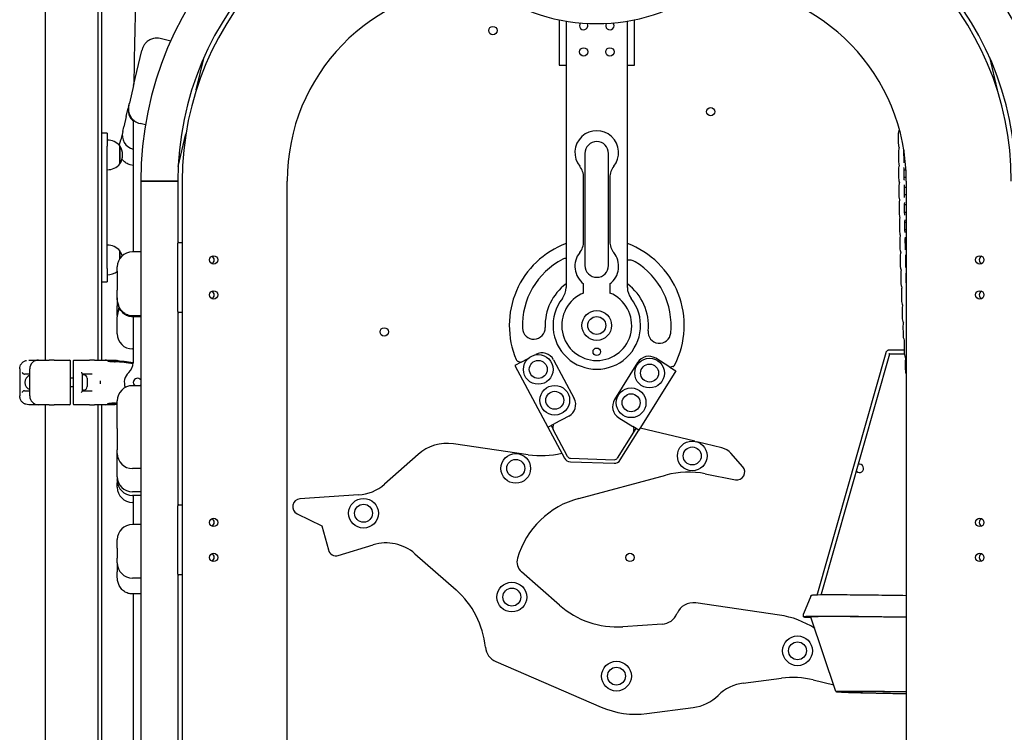
# Model space of a CAD drawing. Units: millimetres. Extents: x 283 to 18083, y 205 to 17801.
# Drawn here: x 6967 to 8092, y 11358 to 12172 of the extents above; entities that cross this region are included whole.
import ezdxf

# ---------------------------------------------------------------- set-up
doc = ezdxf.new("R2010")
doc.units = ezdxf.units.MM
doc.layers.add('Widoczne (ISO)', color=7, linetype='Continuous')

msp = doc.modelspace()

# ---------------------------------------------------------------- linework, layer by layer
at = {"layer": 'Widoczne (ISO)'}
for p, q in [((6996.52, 11782.994), (6996.52, 12231.994)), ((7056.82, 11782.994), (7056.82, 12231.994)), ((7061.17, 11783.475), (7061.17, 12231.513)), ((7583.67, 12171.872), (7583.67, 12120.144)), ((7591.67, 12170.397), (7591.67, 11865.845)), ((7661.67, 11865.845), (7661.67, 12170.397)), ((7669.67, 12120.144), (7669.67, 12171.872)), ((7139.694, 12147.63), (7127.677, 12150.474)), ((7097.223, 12096.705), (7106.697, 12136.727)), ((7168.995, 12091.676), (7177.85, 12129.089)), ((8075.489, 12129.089), (8084.345, 12091.676)), ((7583.67, 12120.144), (7591.67, 12120.144)), ((7661.67, 12120.144), (7669.67, 12120.144)), ((7171.691, 12103.067), (7172.745, 12102.818)), ((7097.223, 12096.705), (7092.444, 12076.514)), ((7091.867, 12074.075), (7092.444, 12076.514)), ((7088.814, 12061.179), (7091.082, 12070.759)), ((7091.608, 12072.981), (7091.867, 12074.075)), ((7088.814, 12061.179), (7086.103, 12049.725)), ((7110.78, 12051.872), (7104.68, 12053.316)), ((7067.17, 12042.494), (7061.17, 12042.494)), ((7067.17, 12042.494), (7067.17, 12027.494)), ((7084.837, 12044.375), (7082.531, 12034.634)), ((7084.837, 12044.375), (7086.103, 12049.725)), ((7081.249, 12029.216), (7082.531, 12034.634)), ((7148.257, 12004.063), (7157.112, 12041.475)), ((7971.291, 12040.796), (7971.303, 12030.797)), ((7067.17, 11887.494), (7067.17, 12027.494)), ((7081.67, 12007.244), (7081.67, 12027.744)), ((7081.67, 12027.744), (7081.67, 12007.244)), ((7154.416, 12030.084), (7155.47, 12029.835)), ((7613.17, 12019.144), (7613.17, 11891.144)), ((7640.17, 11891.144), (7640.17, 12019.144)), ((7971.458, 12020.888), (7971.471, 12010.889)), ((7977.458, 12020.896), (7977.471, 12010.897)), ((7096.692, 12005.475), (7093.533, 12006.222)), ((7971.66, 12000.982), (7971.673, 11990.983)), ((7977.66, 12000.989), (7977.673, 11990.99)), ((7980.281, 11991.559), (7980.275, 11996.99)), ((7096.67, 11987.644), (7096.67, 11906.704)), ((7147.87, 11987.644), (7105.47, 11987.644)), ((7105.47, 11987.644), (7105.47, 11157.494)), ((7105.47, 11987.644), (7147.87, 11987.644)), ((7147.87, 11987.644), (7147.87, 11916.494)), ((7152.87, 11987.644), (7152.87, 11177.494)), ((7272.87, 11177.494), (7272.87, 11987.644)), ((7611.67, 11918.428), (7611.67, 11991.86)), ((7641.67, 11991.86), (7641.67, 11918.428)), ((7980.47, 11987.644), (7980.47, 11177.494)), ((7971.904, 11981.077), (7971.916, 11971.078)), ((7977.904, 11981.085), (7977.916, 11971.085)), ((7972.198, 11961.176), (7972.21, 11951.176)), ((7978.198, 11961.183), (7978.21, 11951.184)), ((7972.552, 11941.278), (7972.564, 11931.278)), ((7978.552, 11941.285), (7978.564, 11931.286)), ((7972.977, 11921.385), (7972.989, 11911.386)), ((7978.977, 11921.392), (7978.989, 11911.393)), ((7081.67, 11899.175), (7081.67, 11907.744)), ((7081.67, 11907.744), (7081.67, 11899.175)), ((7105.47, 11906.704), (7095.92, 11906.704)), ((7147.87, 11838.494), (7147.87, 11916.494)), ((7148.87, 11917.494), (7152.87, 11917.494)), ((7973.486, 11901.499), (7973.499, 11891.5)), ((7979.486, 11901.507), (7979.499, 11891.508)), ((7067.17, 11887.494), (7067.17, 11872.494)), ((7078.67, 11884.494), (7078.67, 11889.454)), ((7078.67, 11884.494), (7078.67, 11862.762)), ((7974.095, 11881.624), (7974.107, 11871.625)), ((7980.095, 11881.631), (7980.107, 11871.632)), ((7061.17, 11872.494), (7067.17, 11872.494)), ((7078.67, 11854.235), (7078.67, 11862.762)), ((7611.67, 11859.625), (7611.67, 11870.144)), ((7641.67, 11870.144), (7641.67, 11859.625)), ((7974.819, 11861.76), (7974.831, 11851.761)), ((7078.67, 11854.235), (7078.67, 11853.328)), ((7078.67, 11853.328), (7078.67, 11844.66)), ((7078.67, 11833.844), (7078.67, 11844.66)), ((7975.679, 11841.917), (7975.691, 11831.917)), ((7078.67, 11833.844), (7078.67, 11832.381)), ((7078.67, 11812.971), (7078.67, 11832.381)), ((7105.47, 11833.395), (7095.92, 11833.395)), ((7105.47, 11832.423), (7095.92, 11832.423)), ((7096.67, 11832.423), (7096.67, 11779.855)), ((7147.87, 11838.494), (7147.87, 11616.494)), ((7152.87, 11837.494), (7148.87, 11837.494)), ((7976.696, 11822.098), (7976.709, 11812.099)), ((7096.67, 11795.721), (7095.92, 11795.721)), ((7961.277, 11794.835), (7977.907, 11794.72)), ((7977.898, 11802.313), (7977.91, 11792.314)), ((6977.373, 11782.994), (6988.67, 11782.994)), ((6988.67, 11782.994), (7000.734, 11782.994)), ((7006.592, 11782.994), (7000.734, 11782.994)), ((7006.592, 11782.994), (7024.17, 11782.994)), ((7029.17, 11782.994), (7046.747, 11782.994)), ((7052.606, 11782.994), (7046.747, 11782.994)), ((7052.606, 11782.994), (7064.67, 11782.994)), ((7061.17, 11782.994), (7061.17, 11783.475)), ((7064.67, 11782.994), (7075.967, 11782.994)), ((7540.251, 11780.572), (7548.461, 11784.96)), ((7555.68, 11788.819), (7557.007, 11789.529)), ((7577.307, 11783.371), (7600.878, 11739.275)), ((7710.16, 11775.012), (7694.025, 11785.045)), ((7879.262, 11517.045), (7957.481, 11791.805)), ((7883.636, 11515.8), (7961.777, 11790.283)), ((7961.398, 11790.286), (7978.058, 11790.17)), ((6967.115, 11772.994), (6967.115, 11741.994)), ((6978.67, 11741.994), (6978.67, 11772.994)), ((7025.17, 11772.994), (7025.17, 11781.994)), ((7025.17, 11741.994), (7025.17, 11772.994)), ((7028.17, 11781.994), (7028.17, 11772.994)), ((7028.17, 11772.994), (7028.17, 11741.994)), ((7540.251, 11780.572), (7533.196, 11776.8)), ((7533.196, 11776.8), (7570.909, 11706.247)), ((7538.576, 11780.801), (7536.999, 11781.327)), ((7673.366, 11780.228), (7646.964, 11737.768)), ((7710.16, 11775.012), (7716.954, 11770.788)), ((7713.455, 11775.553), (7711.923, 11775.151)), ((7979.312, 11782.574), (7979.324, 11772.575)), ((6978.67, 11766.994), (6972.597, 11766.994)), ((7028.17, 11762.494), (7025.17, 11762.494)), ((7038.67, 11767.194), (7038.67, 11747.794)), ((7049.815, 11766.994), (7038.67, 11766.994)), ((7040.12, 11766.244), (7038.67, 11766.244)), ((7044.17, 11762.194), (7044.17, 11752.794)), ((7716.954, 11770.788), (7674.71, 11702.851)), ((7028.17, 11752.494), (7025.17, 11752.494)), ((7105.47, 11753.74), (7095.92, 11753.74)), ((6972.597, 11747.994), (6978.67, 11747.994)), ((7025.17, 11732.994), (7025.17, 11741.994)), ((7028.17, 11741.994), (7028.17, 11732.994)), ((7040.12, 11748.744), (7038.67, 11748.744)), ((7038.67, 11747.994), (7049.815, 11747.994)), ((6988.67, 11731.994), (6977.373, 11731.994)), ((7000.734, 11731.994), (6988.67, 11731.994)), ((6996.52, 11212.994), (6996.52, 11731.994)), ((7000.734, 11731.994), (7006.592, 11731.994)), ((7024.17, 11731.994), (7006.592, 11731.994)), ((7046.747, 11731.994), (7029.17, 11731.994)), ((7046.747, 11731.994), (7052.606, 11731.994)), ((7064.67, 11731.994), (7052.606, 11731.994)), ((7056.82, 11212.994), (7056.82, 11731.994)), ((7061.17, 11731.513), (7061.17, 11731.994)), ((7061.17, 11213.475), (7061.17, 11731.513)), ((7075.967, 11731.994), (7064.67, 11731.994)), ((7078.67, 11704.777), (7078.67, 11736.49)), ((7594.72, 11718.976), (7577.964, 11710.019)), ((7651.781, 11717.109), (7667.916, 11707.076)), ((7078.67, 11704.777), (7078.67, 11680.446)), ((7570.909, 11706.247), (7577.964, 11710.019)), ((7570.909, 11706.247), (7589.765, 11670.971)), ((7574.436, 11708.133), (7576.867, 11703.585)), ((7576.567, 11706.632), (7577.09, 11708.354)), ((7674.71, 11702.851), (7667.916, 11707.076)), ((7671.313, 11704.963), (7668.59, 11700.584)), ((7668.65, 11705.483), (7669.088, 11703.605)), ((7738.77, 11690.207), (7676.284, 11705.383)), ((7593.293, 11672.857), (7576.867, 11703.585)), ((7668.59, 11700.584), (7650.191, 11670.995)), ((7653.587, 11668.883), (7674.71, 11702.851)), ((7548.395, 11674.83), (7462.834, 11687.247)), ((7769.763, 11682.679), (7740.895, 11689.691)), ((7078.67, 11676.324), (7078.67, 11680.446)), ((7078.67, 11649.672), (7078.67, 11676.324)), ((7422.542, 11675.231), (7384.126, 11641.28)), ((7596.69, 11670.744), (7646.663, 11669.109)), ((7793.615, 11661.116), (7780.029, 11676.489)), ((7105.47, 11659.074), (7095.92, 11659.074)), ((7596.559, 11666.746), (7646.532, 11665.111)), ((7078.67, 11649.672), (7078.67, 11646.209)), ((7606.235, 11624.957), (7705.744, 11651.532)), ((7750.758, 11653.055), (7785.142, 11646.324)), ((7078.67, 11645.658), (7078.67, 11646.209)), ((7078.67, 11645.658), (7078.67, 11642.533)), ((7078.67, 11637.601), (7078.67, 11642.533)), ((7105.47, 11632.422), (7095.92, 11632.422)), ((7105.47, 11628.408), (7095.92, 11628.408)), ((7096.67, 11628.408), (7096.67, 11595.117)), ((7354.245, 11628.849), (7287.479, 11624.526)), ((7096.67, 11620.351), (7095.92, 11620.351)), ((7147.87, 11538.494), (7147.87, 11616.494)), ((7148.87, 11617.494), (7152.87, 11617.494)), ((7284.126, 11607.451), (7312.622, 11593.598)), ((7105.47, 11595.117), (7095.92, 11595.117)), ((7312.622, 11593.598), (7319.961, 11566.116)), ((7078.67, 11568.215), (7078.67, 11577.867)), ((7331.274, 11559.828), (7371.239, 11571.974)), ((7078.67, 11568.215), (7078.67, 11556.665)), ((7418.781, 11561.697), (7465.809, 11520.378)), ((7078.67, 11551.166), (7078.67, 11556.665)), ((7078.67, 11551.166), (7078.67, 11540.927)), ((7078.67, 11535.291), (7078.67, 11540.927)), ((7147.87, 11538.494), (7147.87, 11316.494)), ((7152.87, 11537.494), (7148.87, 11537.494)), ((7583.938, 11502.959), (7540.587, 11541.047)), ((7105.47, 11533.916), (7095.92, 11533.916)), ((7105.47, 11515.689), (7095.92, 11515.689)), ((7096.67, 11515.689), (7096.67, 11209.855)), ((7871.371, 11513.312), (7862.995, 11493.181)), ((7835.521, 11491.544), (7739.773, 11505.44)), ((7718.543, 11493.585), (7718.386, 11493.221)), ((7862.793, 11489.525), (7862.84, 11492.438)), ((7701.32, 11481.2), (7656.403, 11478.291)), ((7900.103, 11404.092), (7871.483, 11489.378)), ((7511.305, 11438.51), (7631.612, 11386.493)), ((7794.19, 11413.844), (7837.784, 11419.452)), ((7874.145, 11417.445), (7897.528, 11411.765)), ((7684.058, 11379.098), (7736.747, 11385.877))]:
    msp.add_line(p, q, dxfattribs=at)
for centre, radius in [((7507.977, 12159.626), 4.75), ((7611.67, 12135.144), 4.75), ((7641.67, 12135.144), 4.75), ((7756.82, 12066.85), 4.75), ((7188.87, 11897.494), 4.75), ((8064.47, 11897.494), 4.75), ((7188.87, 11857.494), 4.75), ((8064.47, 11857.494), 4.75), ((7626.67, 11822.544), 17), ((7626.67, 11822.544), 10.25), ((7626.67, 11822.544), 10.25), ((7383.815, 11815.202), 4.75), ((7626.67, 11792.544), 4.25), ((7559.849, 11772.338), 17), ((7687.068, 11768.175), 17), ((7559.849, 11772.338), 10.25), ((7559.849, 11772.338), 10.25), ((7687.068, 11768.175), 10.25), ((7687.068, 11768.175), 10.25), ((7578.705, 11737.061), 17), ((7665.946, 11734.207), 17), ((7578.705, 11737.061), 10.25), ((7578.705, 11737.061), 10.25), ((7665.946, 11734.207), 10.25), ((7665.946, 11734.207), 10.25), ((7735.829, 11673.463), 17), ((7735.829, 11673.463), 10.25), ((7735.829, 11673.463), 10.25), ((7534.084, 11659.244), 17), ((7534.084, 11659.244), 10.25), ((7534.084, 11659.244), 10.25), ((7360.117, 11607.974), 17), ((7360.117, 11607.974), 10.25), ((7360.117, 11607.974), 10.25), ((7188.87, 11597.494), 4.75), ((8064.47, 11597.494), 4.75), ((7188.87, 11557.494), 4.75), ((7664.665, 11557.494), 4.75), ((8064.47, 11557.494), 4.75), ((7529.631, 11512.164), 17), ((7529.631, 11512.164), 10.25), ((7529.631, 11512.164), 10.25), ((7856.15, 11450.77), 17), ((7856.15, 11450.77), 10.25), ((7856.15, 11450.77), 10.25), ((7649.198, 11421.815), 17), ((7649.198, 11421.815), 10.25), ((7649.198, 11421.815), 10.25)]:
    msp.add_circle(centre, radius, dxfattribs=at)
for centre, radius, start, end in [((7496.52, 11987.644), 391.05, 90, 180), ((7756.82, 11987.644), 391.05, 0, 90), ((7496.52, 11987.644), 348.65, 90, 180), ((7756.82, 11987.644), 348.65, 0, 90), ((7496.52, 11987.644), 343.65, 90, 180), ((7756.82, 11987.644), 343.65, 0, 90), ((14381.072, 11987.644), 7284.402, 178.0811403, 179.1328095), ((7496.52, 11987.644), 223.65, 91.771149, 180), ((7756.82, 11987.644), 223.65, 0, 88.228851), ((7626.67, 12382.529), 215, 234.506257, 305.493743), ((7611.67, 12165.144), 4.75, 137.903862, 34.201595), ((7641.67, 12165.144), 4.75, 145.798405, 42.096138), ((7123.704, 12133.688), 17.25, 76.683126, 101.649321), ((7107.868, 12066.786), 17.25, 162.888619, 166.683126), ((7108.394, 12069.007), 17.25, 166.683126, 228.621438), ((7108.653, 12070.102), 17.25, 166.683126, 256.683126), ((14381.072, 11987.644), 7284.402, 179.4514806, 180), ((7101.623, 12040.402), 17.25, 166.683126, 253.625331), ((7626.67, 12020.144), 25, 321.057559, 218.942441), ((7067.17, 12015.545), 18.949, 40.07442, 90), ((7626.67, 12019.144), 13.5, 0, 180), ((7065.659, 12017.494), 19.01, 327.372295, 32.627705), ((7067.17, 12019.443), 18.949, 270, 319.92558), ((7591.67, 11991.86), 20, 0, 38.942441), ((7661.67, 11991.86), 20, 141.057559, 180), ((7591.67, 11918.428), 20, 321.057559, 0), ((7661.67, 11918.428), 20, 180, 218.942441), ((7067.17, 11895.545), 18.949, 40.07442, 90), ((7095.92, 11889.454), 17.25, 90, 180), ((7065.659, 11897.494), 19.01, 13.823971, 32.627705), ((7148.87, 11916.494), 1, 90, 180), ((7626.67, 11822.544), 100, 110.487315, 202.94326), ((7626.67, 11822.544), 100, 333.308706, 69.512685), ((7184.67, 11897.494), 4.75, 296.238283, 63.761717), ((7626.67, 11822.544), 85, 117.211278, 182.108062), ((7593.746, 11886.575), 13, 99.190575, 117.211278), ((7626.67, 11890.144), 25, 141.057559, 233.130102), ((7626.67, 11890.144), 25, 306.869898, 38.942441), ((7663.709, 11884.286), 13, 59.040688, 99.023459), ((7626.67, 11822.544), 85, 354.143905, 59.040688), ((8068.67, 11897.494), 4.75, 116.238283, 243.761717), ((7067.17, 11899.443), 18.949, 270, 307.364954), ((7626.67, 11891.144), 13.5, 180, 0), ((7184.67, 11857.494), 4.75, 296.238283, 63.761717), ((7626.67, 11822.544), 59, 126.385868, 182.108062), ((7571.67, 11865.845), 20, 321.786789, 0), ((7626.67, 11822.544), 59, 354.143905, 53.614132), ((7681.67, 11865.845), 20, 180, 218.213211), ((8068.67, 11857.494), 4.75, 116.238283, 243.761717), ((7626.67, 11822.544), 50, 141.786789, 38.213211), ((7626.67, 11822.544), 40, 112.024313, 67.975687), ((7148.87, 11838.494), 1, 180, 270), ((7554.719, 11819.895), 13, 182.108062, 2.108062), ((7698.294, 11815.198), 13, 174.143905, 354.143905), ((7095.92, 11812.971), 17.25, 180, 270), ((6988.67, 11772.994), 10, 90, 180), ((7024.17, 11781.994), 1, 0, 90), ((7029.17, 11781.994), 1, 90, 180), ((7064.67, 11772.994), 10, 70.299886, 90), ((7538.264, 11785.121), 4, 202.94326, 251.557777), ((7564.079, 11776.3), 15, 28.125983, 118.125983), ((7686.104, 11772.307), 15, 58.125983, 148.125983), ((7061.67, 11544.534), 236.96, 81.51353, 86.505828), ((7061.67, 11544.534), 237.96, 81.542044, 86.505828), ((7081.67, 11779.855), 15, 311.810315, 0), ((7536.995, 11776.057), 5, 57.417429, 71.557777), ((7713.115, 11770.295), 5, 104.240012, 118.840542), ((7710.655, 11779.988), 5, 284.240012, 284.69419), ((7712.44, 11779.422), 4, 284.69419, 333.308706), ((6981.67, 11757.494), 8.75, 110.051043, 249.948957), ((7040.12, 11762.194), 4.05, 0, 90), ((7101.67, 11757.494), 15, 131.810315, 202.63022), ((7101.67, 11757.494), 4.75, 36.869898, 232.221318), ((7040.12, 11752.794), 4.05, 270, 0), ((7095.92, 11736.49), 17.25, 90, 180), ((7101.67, 11757.494), 4.75, 307.778682, 323.130102), ((6988.67, 11741.994), 10, 180, 270), ((7587.649, 11732.204), 15, 298.125983, 28.125983), ((7659.702, 11729.847), 15, 148.125983, 238.125983), ((7024.17, 11732.994), 1, 270, 0), ((7029.17, 11732.994), 1, 180, 270), ((7064.67, 11741.994), 10, 270, 289.700114), ((7061.67, 11970.454), 236.96, 273.494172, 274.114054), ((7061.67, 11970.454), 237.96, 273.494172, 274.096736), ((7580.395, 11705.471), 4, 163.125983, 208.125983), ((7581.874, 11706.903), 5, 162.390148, 163.125983), ((7572.343, 11709.928), 5, 342.390148, 357.196661), ((7673.52, 11706.619), 5, 179.070886, 193.125983), ((7665.193, 11702.696), 4, 328.125983, 13.125983), ((7455.653, 11637.766), 50, 81.74234, 131.469815), ((7765.042, 11663.244), 20, 41.469815, 76.348377), ((7095.92, 11676.324), 17.25, 180, 270), ((7562.757, 11773.793), 100, 261.74234, 283.853821), ((7596.821, 11674.742), 8, 208.125983, 268.125983), ((7596.821, 11674.742), 4, 208.125983, 268.125983), ((7646.794, 11673.107), 4, 268.125983, 328.125983), ((7646.794, 11673.107), 8, 268.125983, 328.125983), ((7786.871, 11655.156), 9, 258.923227, 41.469815), ((7926.945, 11659.244), 4.75, 224.068301, 104.150154), ((7095.92, 11649.672), 17.25, 180, 270), ((7731.546, 11554.918), 100, 78.923227, 104.952613), ((7095.92, 11645.658), 17.25, 180, 270), ((7095.92, 11637.601), 17.25, 180, 270), ((7351.015, 11678.745), 50, 273.704676, 311.469815), ((7148.87, 11616.494), 1, 90, 180), ((7288.061, 11615.545), 9, 93.704676, 244.07461), ((7632.037, 11528.343), 100, 104.952613, 163.618953), ((7095.92, 11577.867), 17.25, 90, 180), ((7184.67, 11597.494), 4.75, 296.238283, 63.761717), ((8068.67, 11597.494), 4.75, 116.238283, 243.761717), ((7385.779, 11524.135), 50, 48.697333, 106.906045), ((7184.67, 11557.494), 4.75, 296.238283, 63.761717), ((7328.657, 11568.439), 9, 194.952613, 286.906045), ((8068.67, 11557.494), 4.75, 116.238283, 243.761717), ((7095.92, 11551.166), 17.25, 180, 270), ((7550.488, 11552.315), 15, 163.618953, 228.697333), ((7148.87, 11538.494), 1, 180, 270), ((7399.805, 11445.254), 100, 5.553827, 48.697333), ((7649.941, 11578.082), 100, 228.697333, 273.704676), ((7736.901, 11485.648), 20, 81.74234, 156.617895), ((7700.028, 11501.158), 20, 273.704676, 336.617895), ((7821.158, 11392.581), 100, 56.825041, 81.74234), ((7519.242, 11456.868), 20, 185.553827, 246.617895), ((7800.57, 11364.253), 50, 97.330604, 134.589793), ((7850.543, 11320.27), 100, 76.348377, 97.330604), ((7730.367, 11435.468), 50, 277.330604, 314.589793), ((7671.299, 11478.281), 100, 246.617895, 277.330604)]:
    msp.add_arc(centre, radius, start, end, dxfattribs=at)
for centre, major_axis, ratio, start_param, end_param in [((7960.064, 11792.57), (-1.643, 2.192), 0.38879402, 2.35848984, 2.85409782), ((6972.635, 11769.03), (2.279, 0.164), 0.8905165, 4.1853182, 4.63193043), ((6972.635, 11745.957), (2.279, -0.164), 0.8905165, 1.65125487, 2.09786711), ((7971.469, 11487.762), (-108.676, 1.763), 0.01322432, 4.62968584, 6.69046745), ((7971.469, 11487.762), (-99.987, 1.622), 0.01322432, 4.6224611, 6.28786306), ((7970.093, 11402.961), (-69.991, 1.135), 0.01322432, 4.56379813, 8.00300156), ((7970.093, 11402.961), (-61.627, 1), 0.01322432, 4.54341963, 8.02338007)]:
    msp.add_ellipse(centre, major_axis=major_axis, ratio=ratio, start_param=start_param, end_param=end_param, dxfattribs=at)
for points, knots in [([(7120.221, 12150.582), (7118.589, 12150.246), (7117.078, 12149.683), (7114.349, 12148.227), (7113.15, 12147.342), (7111.095, 12145.416), (7110.23, 12144.368), (7108.798, 12142.227), (7108.228, 12141.134), (7107.306, 12138.932), (7106.957, 12137.826), (7106.697, 12136.727)], [0.32570519, 0.32570519, 0.32570519, 0.32570519, 0.54970884, 0.54970884, 0.77371249, 0.77371249, 0.99771614, 0.99771614, 1.22171979, 1.22171979, 1.44572344, 1.44572344, 1.44572344, 1.44572344]), ([(7972.047, 12045.601), (7971.866, 12045.063), (7971.718, 12044.509), (7971.393, 12042.919), (7971.289, 12041.857), (7971.291, 12040.796)], [4.176372161, 4.176372161, 4.176372161, 4.176372161, 4.367300228, 4.367300228, 4.71238898, 4.71238898, 4.71238898, 4.71238898]), ([(7971.303, 12030.797), (7971.304, 12029.678), (7971.422, 12028.561), (7971.798, 12026.858), (7971.978, 12026.243), (7972.202, 12025.652)], [4.71238898, 4.71238898, 4.71238898, 4.71238898, 5.076370863, 5.076370863, 5.290727558, 5.290727558, 5.290727558, 5.290727558]), ([(7972.202, 12025.653), (7972.026, 12025.128), (7971.883, 12024.587), (7971.56, 12023.011), (7971.457, 12021.949), (7971.458, 12020.888)], [4.181057589, 4.181057589, 4.181057589, 4.181057589, 4.367300228, 4.367300228, 4.71238898, 4.71238898, 4.71238898, 4.71238898]), ([(7977.669, 12022.93), (7977.652, 12022.852), (7977.636, 12022.773), (7977.534, 12022.231), (7977.48, 12021.738), (7977.46, 12021.125), (7977.458, 12021.01), (7977.458, 12020.896)], [4.348719643, 4.348719643, 4.348719643, 4.348719643, 4.393803188, 4.393803188, 4.652893518, 4.652893518, 4.71238898, 4.71238898, 4.71238898, 4.71238898]), ([(7093.533, 12006.222), (7091.928, 12006.602), (7090.362, 12007.247), (7087.557, 12008.916), (7086.297, 12009.975), (7084.816, 12011.597), (7084.406, 12012.105), (7084.033, 12012.622)], [0, 0, 0, 0, 0.187358349, 0.187358349, 0.385250951, 0.385250951, 0.471977948, 0.471977948, 0.471977948, 0.471977948]), ([(7971.471, 12010.889), (7971.472, 12009.77), (7971.59, 12008.653), (7971.969, 12006.933), (7972.156, 12006.302), (7972.388, 12005.696)], [4.71238898, 4.71238898, 4.71238898, 4.71238898, 5.076370863, 5.076370863, 5.29651333, 5.29651333, 5.29651333, 5.29651333]), ([(7979.188, 12011.559), (7978.911, 12011.569), (7978.633, 12011.557), (7978.056, 12011.489), (7977.759, 12011.429), (7977.47, 12011.346)], [3.111630509, 3.111630509, 3.111630509, 3.111630509, 3.198830883, 3.198830883, 3.294938567, 3.294938567, 3.294938567, 3.294938567]), ([(7977.471, 12010.897), (7977.471, 12010.386), (7977.511, 12009.878), (7977.633, 12009.107), (7977.691, 12008.826), (7977.761, 12008.563)], [4.71238898, 4.71238898, 4.71238898, 4.71238898, 4.977283332, 4.977283332, 5.138503915, 5.138503915, 5.138503915, 5.138503915]), ([(7972.387, 12005.698), (7972.219, 12005.188), (7972.081, 12004.663), (7971.762, 12003.104), (7971.659, 12002.043), (7971.66, 12000.982)], [4.186830979, 4.186830979, 4.186830979, 4.186830979, 4.367300228, 4.367300228, 4.71238898, 4.71238898, 4.71238898, 4.71238898]), ([(7977.88, 12003.069), (7977.86, 12002.976), (7977.841, 12002.881), (7977.736, 12002.324), (7977.682, 12001.831), (7977.662, 12001.219), (7977.66, 12001.104), (7977.66, 12000.989)], [4.340095527, 4.340095527, 4.340095527, 4.340095527, 4.393803188, 4.393803188, 4.652893518, 4.652893518, 4.71238898, 4.71238898, 4.71238898, 4.71238898]), ([(7977.661, 12000.577), (7978.223, 12000.465), (7978.81, 12000.44), (7979.622, 12000.536), (7979.86, 12000.58), (7980.092, 12000.639)], [6.158648465, 6.158648465, 6.158648465, 6.158648465, 6.340423536, 6.340423536, 6.416898423, 6.416898423, 6.416898423, 6.416898423]), ([(7971.673, 11990.983), (7971.674, 11989.864), (7971.792, 11988.746), (7972.176, 11987.006), (7972.37, 11986.355), (7972.612, 11985.731)], [4.71238898, 4.71238898, 4.71238898, 4.71238898, 5.076370863, 5.076370863, 5.303566742, 5.303566742, 5.303566742, 5.303566742]), ([(7972.612, 11985.734), (7972.452, 11985.243), (7972.32, 11984.738), (7972.006, 11983.199), (7971.903, 11982.138), (7971.904, 11981.077)], [4.193849688, 4.193849688, 4.193849688, 4.193849688, 4.367300228, 4.367300228, 4.71238898, 4.71238898, 4.71238898, 4.71238898]), ([(7980.436, 11991.527), (7979.84, 11991.659), (7979.213, 11991.692), (7978.285, 11991.583), (7977.974, 11991.518), (7977.672, 11991.429)], [3.004806752, 3.004806752, 3.004806752, 3.004806752, 3.198830883, 3.198830883, 3.299574627, 3.299574627, 3.299574627, 3.299574627]), ([(7977.673, 11990.99), (7977.673, 11990.48), (7977.713, 11989.971), (7977.836, 11989.188), (7977.898, 11988.896), (7977.971, 11988.624)], [4.71238898, 4.71238898, 4.71238898, 4.71238898, 4.977283332, 4.977283332, 5.145236822, 5.145236822, 5.145236822, 5.145236822]), ([(7978.117, 11983.13), (7978.099, 11983.048), (7978.082, 11982.965), (7977.98, 11982.42), (7977.926, 11981.926), (7977.906, 11981.314), (7977.904, 11981.199), (7977.904, 11981.085)], [4.346632054, 4.346632054, 4.346632054, 4.346632054, 4.393803188, 4.393803188, 4.652893518, 4.652893518, 4.71238898, 4.71238898, 4.71238898, 4.71238898]), ([(7977.904, 11980.662), (7978.454, 11980.557), (7979.026, 11980.535), (7979.885, 11980.637), (7980.182, 11980.697), (7980.47, 11980.78)], [6.163141979, 6.163141979, 6.163141979, 6.163141979, 6.340423536, 6.340423536, 6.436299459, 6.436299459, 6.436299459, 6.436299459]), ([(7971.916, 11971.078), (7971.918, 11969.959), (7972.035, 11968.842), (7972.425, 11967.076), (7972.628, 11966.402), (7972.884, 11965.757)], [4.71238898, 4.71238898, 4.71238898, 4.71238898, 5.076370863, 5.076370863, 5.312067724, 5.312067724, 5.312067724, 5.312067724]), ([(7972.882, 11965.76), (7972.733, 11965.292), (7972.609, 11964.811), (7972.3, 11963.298), (7972.197, 11962.236), (7972.198, 11961.176)], [4.202309154, 4.202309154, 4.202309154, 4.202309154, 4.367300228, 4.367300228, 4.71238898, 4.71238898, 4.71238898, 4.71238898]), ([(7980.47, 11971.676), (7979.953, 11971.765), (7979.418, 11971.78), (7978.562, 11971.679), (7978.233, 11971.609), (7977.916, 11971.512)], [3.032843444, 3.032843444, 3.032843444, 3.032843444, 3.198830883, 3.198830883, 3.305177844, 3.305177844, 3.305177844, 3.305177844]), ([(7977.916, 11971.085), (7977.917, 11970.575), (7977.957, 11970.066), (7978.082, 11969.269), (7978.148, 11968.964), (7978.226, 11968.679)], [4.71238898, 4.71238898, 4.71238898, 4.71238898, 4.977283332, 4.977283332, 5.153356259, 5.153356259, 5.153356259, 5.153356259]), ([(7978.402, 11963.187), (7978.387, 11963.119), (7978.373, 11963.049), (7978.274, 11962.518), (7978.22, 11962.025), (7978.2, 11961.412), (7978.198, 11961.298), (7978.198, 11961.183)], [4.354492173, 4.354492173, 4.354492173, 4.354492173, 4.393803188, 4.393803188, 4.652893518, 4.652893518, 4.71238898, 4.71238898, 4.71238898, 4.71238898]), ([(7978.198, 11960.748), (7978.732, 11960.651), (7979.286, 11960.633), (7980.044, 11960.722), (7980.259, 11960.76), (7980.47, 11960.811)], [6.168541984, 6.168541984, 6.168541984, 6.168541984, 6.340423536, 6.340423536, 6.409476031, 6.409476031, 6.409476031, 6.409476031]), ([(7980.47, 11951.828), (7980.065, 11951.871), (7979.654, 11951.868), (7978.895, 11951.779), (7978.545, 11951.702), (7978.21, 11951.596)], [3.07048291, 3.07048291, 3.07048291, 3.07048291, 3.198830883, 3.198830883, 3.311901513, 3.311901513, 3.311901513, 3.311901513]), ([(7972.21, 11951.176), (7972.212, 11950.057), (7972.329, 11948.94), (7972.726, 11947.145), (7972.94, 11946.442), (7973.211, 11945.772)], [4.71238898, 4.71238898, 4.71238898, 4.71238898, 5.076370863, 5.076370863, 5.322250555, 5.322250555, 5.322250555, 5.322250555]), ([(7973.209, 11945.776), (7973.072, 11945.335), (7972.957, 11944.883), (7972.654, 11943.4), (7972.551, 11942.338), (7972.552, 11941.278)], [4.212403644, 4.212403644, 4.212403644, 4.212403644, 4.367300228, 4.367300228, 4.71238898, 4.71238898, 4.71238898, 4.71238898]), ([(7978.21, 11951.184), (7978.211, 11950.674), (7978.251, 11950.165), (7978.379, 11949.35), (7978.449, 11949.028), (7978.533, 11948.731)], [4.71238898, 4.71238898, 4.71238898, 4.71238898, 4.977283332, 4.977283332, 5.163114008, 5.163114008, 5.163114008, 5.163114008]), ([(7978.745, 11943.24), (7978.735, 11943.188), (7978.724, 11943.135), (7978.628, 11942.62), (7978.574, 11942.127), (7978.553, 11941.514), (7978.552, 11941.4), (7978.552, 11941.285)], [4.363819264, 4.363819264, 4.363819264, 4.363819264, 4.393803188, 4.393803188, 4.652893518, 4.652893518, 4.71238898, 4.71238898, 4.71238898, 4.71238898]), ([(7978.552, 11940.836), (7979.068, 11940.748), (7979.601, 11940.733), (7980.238, 11940.808), (7980.354, 11940.826), (7980.47, 11940.847)], [6.1749776, 6.1749776, 6.1749776, 6.1749776, 6.340423536, 6.340423536, 6.377647672, 6.377647672, 6.377647672, 6.377647672]), ([(7972.564, 11931.278), (7972.565, 11930.16), (7972.683, 11929.042), (7973.088, 11927.211), (7973.315, 11926.475), (7973.605, 11925.775)], [4.71238898, 4.71238898, 4.71238898, 4.71238898, 5.076370863, 5.076370863, 5.33436517, 5.33436517, 5.33436517, 5.33436517]), ([(7980.47, 11931.963), (7980.204, 11931.971), (7979.938, 11931.959), (7979.295, 11931.883), (7978.921, 11931.798), (7978.564, 11931.68)], [3.115243258, 3.115243258, 3.115243258, 3.115243258, 3.198830883, 3.198830883, 3.319925655, 3.319925655, 3.319925655, 3.319925655]), ([(7978.564, 11931.286), (7978.565, 11930.776), (7978.605, 11930.267), (7978.736, 11929.431), (7978.812, 11929.09), (7978.902, 11928.777)], [4.71238898, 4.71238898, 4.71238898, 4.71238898, 4.977283332, 4.977283332, 5.174755533, 5.174755533, 5.174755533, 5.174755533]), ([(7973.603, 11925.781), (7973.48, 11925.372), (7973.375, 11924.955), (7973.079, 11923.507), (7972.976, 11922.446), (7972.977, 11921.385)], [4.224377727, 4.224377727, 4.224377727, 4.224377727, 4.367300228, 4.367300228, 4.71238898, 4.71238898, 4.71238898, 4.71238898]), ([(7979.159, 11923.29), (7979.152, 11923.256), (7979.146, 11923.223), (7979.053, 11922.727), (7978.999, 11922.234), (7978.979, 11921.622), (7978.977, 11921.507), (7978.977, 11921.392)], [4.37482156, 4.37482156, 4.37482156, 4.37482156, 4.393803188, 4.393803188, 4.652893518, 4.652893518, 4.71238898, 4.71238898, 4.71238898, 4.71238898]), ([(7972.989, 11911.386), (7972.991, 11910.267), (7973.109, 11909.149), (7973.522, 11907.276), (7973.765, 11906.5), (7974.08, 11905.766)], [4.71238898, 4.71238898, 4.71238898, 4.71238898, 5.076370863, 5.076370863, 5.34870725, 5.34870725, 5.34870725, 5.34870725]), ([(7980.47, 11912.068), (7980.375, 11912.062), (7980.279, 11912.054), (7979.774, 11911.994), (7979.371, 11911.899), (7978.989, 11911.766)], [3.168725423, 3.168725423, 3.168725423, 3.168725423, 3.198830883, 3.198830883, 3.329463735, 3.329463735, 3.329463735, 3.329463735]), ([(7978.989, 11911.393), (7978.99, 11910.883), (7979.03, 11910.374), (7979.165, 11909.513), (7979.248, 11909.15), (7979.347, 11908.819)], [4.71238898, 4.71238898, 4.71238898, 4.71238898, 4.977283332, 4.977283332, 5.188582991, 5.188582991, 5.188582991, 5.188582991]), ([(7974.076, 11905.774), (7973.969, 11905.404), (7973.876, 11905.027), (7973.589, 11903.622), (7973.485, 11902.56), (7973.486, 11901.499)], [4.238503879, 4.238503879, 4.238503879, 4.238503879, 4.367300228, 4.367300228, 4.71238898, 4.71238898, 4.71238898, 4.71238898]), ([(7979.655, 11903.336), (7979.653, 11903.325), (7979.651, 11903.314), (7979.562, 11902.842), (7979.508, 11902.349), (7979.488, 11901.736), (7979.486, 11901.621), (7979.486, 11901.507)], [4.387714515, 4.387714515, 4.387714515, 4.387714515, 4.393803188, 4.393803188, 4.652893518, 4.652893518, 4.71238898, 4.71238898, 4.71238898, 4.71238898]), ([(7973.499, 11891.5), (7973.5, 11890.381), (7973.618, 11889.264), (7974.042, 11887.341), (7974.305, 11886.518), (7974.649, 11885.744)], [4.71238898, 4.71238898, 4.71238898, 4.71238898, 5.076370863, 5.076370863, 5.365619179, 5.365619179, 5.365619179, 5.365619179]), ([(7974.644, 11885.755), (7974.553, 11885.431), (7974.474, 11885.102), (7974.197, 11883.746), (7974.093, 11882.685), (7974.095, 11881.624)], [4.255092675, 4.255092675, 4.255092675, 4.255092675, 4.367300228, 4.367300228, 4.71238898, 4.71238898, 4.71238898, 4.71238898]), ([(7979.499, 11891.508), (7979.499, 11890.997), (7979.539, 11890.489), (7979.679, 11889.598), (7979.77, 11889.208), (7979.879, 11888.857)], [4.71238898, 4.71238898, 4.71238898, 4.71238898, 4.977283332, 4.977283332, 5.204950742, 5.204950742, 5.204950742, 5.204950742]), ([(7980.248, 11883.38), (7980.167, 11882.932), (7980.116, 11882.456), (7980.096, 11881.86), (7980.095, 11881.746), (7980.095, 11881.631)], [4.402733619, 4.402733619, 4.402733619, 4.402733619, 4.652893518, 4.652893518, 4.71238898, 4.71238898, 4.71238898, 4.71238898]), ([(7974.107, 11871.625), (7974.108, 11870.506), (7974.226, 11869.388), (7974.664, 11867.407), (7974.95, 11866.529), (7975.329, 11865.709)], [4.71238898, 4.71238898, 4.71238898, 4.71238898, 5.076370863, 5.076370863, 5.385575276, 5.385575276, 5.385575276, 5.385575276]), ([(7975.322, 11865.724), (7975.251, 11865.454), (7975.187, 11865.182), (7974.921, 11863.882), (7974.818, 11862.821), (7974.819, 11861.76)], [4.274398319, 4.274398319, 4.274398319, 4.274398319, 4.367300228, 4.367300228, 4.71238898, 4.71238898, 4.71238898, 4.71238898]), ([(7980.107, 11871.632), (7980.108, 11871.122), (7980.148, 11870.613), (7980.284, 11869.745), (7980.369, 11869.375), (7980.47, 11869.04)], [4.71238898, 4.71238898, 4.71238898, 4.71238898, 4.977283332, 4.977283332, 5.192457979, 5.192457979, 5.192457979, 5.192457979]), ([(7095.92, 11833.395), (7094.338, 11833.395), (7092.74, 11833.663), (7089.759, 11834.629), (7088.395, 11835.344), (7085.775, 11837.148), (7084.634, 11838.261), (7082.415, 11840.93), (7081.511, 11842.49), (7080.094, 11845.612), (7079.6, 11847.185), (7078.924, 11850.266), (7078.741, 11851.791), (7078.675, 11853.608), (7078.67, 11853.922), (7078.67, 11854.235)], [0, 0, 0, 0, 0.15469936, 0.15469936, 0.32159689, 0.32159689, 0.52788436, 0.52788436, 0.80677137, 0.80677137, 1.09591633, 1.09591633, 1.38506129, 1.38506129, 1.44572481, 1.44572481, 1.44572481, 1.44572481]), ([(7095.92, 11832.423), (7094.338, 11832.423), (7092.74, 11832.691), (7089.758, 11833.657), (7088.394, 11834.372), (7085.773, 11836.178), (7084.633, 11837.292), (7082.414, 11839.965), (7081.51, 11841.528), (7080.093, 11844.66), (7079.599, 11846.239), (7078.925, 11849.331), (7078.742, 11850.862), (7078.676, 11852.689), (7078.67, 11853.009), (7078.67, 11853.328)], [0, 0, 0, 0, 0.15469936, 0.15469936, 0.32149222, 0.32149222, 0.52740451, 0.52740451, 0.80575097, 0.80575097, 1.09489566, 1.09489566, 1.38404035, 1.38404035, 1.44572344, 1.44572344, 1.44572344, 1.44572344]), ([(7974.831, 11851.761), (7974.833, 11850.642), (7974.951, 11849.525), (7975.403, 11847.475), (7975.717, 11846.534), (7976.14, 11845.662)], [4.71238898, 4.71238898, 4.71238898, 4.71238898, 5.076370863, 5.076370863, 5.40877606, 5.40877606, 5.40877606, 5.40877606]), ([(7078.67, 11844.66), (7078.67, 11845.032), (7078.705, 11845.358), (7078.87, 11846.043), (7079.036, 11846.337), (7079.331, 11846.595), (7079.428, 11846.651), (7079.529, 11846.684)], [-2.50400742, -2.50400742, -2.50400742, -2.50400742, -2.314342696, -2.314342696, -2.033805578, -2.033805578, -1.908463874, -1.908463874, -1.908463874, -1.908463874]), ([(7080.589, 11843.583), (7080.527, 11843.298), (7080.458, 11843.023), (7080.096, 11841.643), (7079.669, 11840.321), (7079.099, 11837.937), (7078.912, 11836.968), (7078.714, 11835.266), (7078.67, 11834.552), (7078.67, 11833.844)], [-1.08942538, -1.08942538, -1.08942538, -1.08942538, -0.98408999, -0.98408999, -0.51489822, -0.51489822, -0.21555195, -0.21555195, 0, 0, 0, 0]), ([(7081.324, 11842.01), (7081.054, 11841.549), (7080.81, 11841.087), (7079.9, 11839.201), (7079.419, 11837.778), (7078.817, 11835.032), (7078.67, 11833.71), (7078.67, 11832.381)], [0.79926203, 0.79926203, 0.79926203, 0.79926203, 0.893438214, 0.893438214, 1.182582903, 1.182582903, 1.445723442, 1.445723442, 1.445723442, 1.445723442]), ([(7976.131, 11845.682), (7976.08, 11845.477), (7976.033, 11845.271), (7975.781, 11844.039), (7975.677, 11842.978), (7975.679, 11841.917)], [4.297145461, 4.297145461, 4.297145461, 4.297145461, 4.367300228, 4.367300228, 4.71238898, 4.71238898, 4.71238898, 4.71238898]), ([(7975.691, 11831.917), (7975.692, 11830.799), (7975.81, 11829.681), (7976.281, 11827.551), (7976.629, 11826.537), (7977.107, 11825.606)], [4.71238898, 4.71238898, 4.71238898, 4.71238898, 5.076370863, 5.076370863, 5.436026283, 5.436026283, 5.436026283, 5.436026283]), ([(7977.093, 11825.633), (7977.063, 11825.504), (7977.034, 11825.374), (7976.799, 11824.22), (7976.695, 11823.159), (7976.696, 11822.098)], [4.323413439, 4.323413439, 4.323413439, 4.323413439, 4.367300228, 4.367300228, 4.71238898, 4.71238898, 4.71238898, 4.71238898]), ([(7976.709, 11812.099), (7976.71, 11810.98), (7976.828, 11809.863), (7977.304, 11807.707), (7977.663, 11806.669), (7978.19, 11805.66), (7978.222, 11805.601), (7978.254, 11805.542)], [4.71238898, 4.71238898, 4.71238898, 4.71238898, 5.076370863, 5.076370863, 5.444690689, 5.444690689, 5.467811261, 5.467811261, 5.467811261, 5.467811261]), ([(7978.234, 11805.579), (7978.225, 11805.539), (7978.217, 11805.499), (7978, 11804.436), (7977.896, 11803.374), (7977.898, 11802.313)], [4.353831308, 4.353831308, 4.353831308, 4.353831308, 4.367300228, 4.367300228, 4.71238898, 4.71238898, 4.71238898, 4.71238898]), ([(7957.481, 11791.805), (7957.571, 11792.119), (7957.694, 11792.425), (7958.009, 11793.01), (7958.202, 11793.287), (7958.657, 11793.796), (7958.92, 11794.026), (7959.511, 11794.413), (7959.839, 11794.57), (7960.537, 11794.783), (7960.907, 11794.838), (7961.277, 11794.835)], [1.88693884, 1.88693884, 1.88693884, 1.88693884, 2.1378696, 2.1378696, 2.38880036, 2.38880036, 2.63973113, 2.63973113, 2.89066189, 2.89066189, 3.14159265, 3.14159265, 3.14159265, 3.14159265]), ([(7075.967, 11782.994), (7077.104, 11782.994), (7078.255, 11782.806), (7079.911, 11782.25), (7080.478, 11782.002), (7081.017, 11781.706)], [0, 0, 0, 0, 0.340970732, 0.340970732, 0.524251637, 0.524251637, 0.524251637, 0.524251637]), ([(7078.19, 11782.757), (7078.577, 11782.674), (7078.959, 11782.57), (7079.91, 11782.25), (7080.476, 11782.002), (7081.014, 11781.706)], [0.222865581, 0.222865581, 0.222865581, 0.222865581, 0.340921151, 0.340921151, 0.524025415, 0.524025415, 0.524025415, 0.524025415]), ([(7977.91, 11792.314), (7977.911, 11791.195), (7978.029, 11790.078), (7978.505, 11787.922), (7978.864, 11786.885), (7979.441, 11785.78), (7979.526, 11785.627), (7979.614, 11785.477)], [4.71238898, 4.71238898, 4.71238898, 4.71238898, 5.076370863, 5.076370863, 5.444690689, 5.444690689, 5.504784258, 5.504784258, 5.504784258, 5.504784258]), ([(6967.115, 11772.994), (6967.115, 11774.005), (6967.282, 11775.027), (6967.91, 11776.977), (6968.387, 11777.926), (6969.615, 11779.637), (6970.394, 11780.41), (6972.118, 11781.653), (6973.082, 11782.142), (6974.334, 11782.552), (6974.586, 11782.624), (6974.841, 11782.686)], [0, 0, 0, 0, 0.30337823, 0.30337823, 0.61453901, 0.61453901, 0.9353128, 0.9353128, 1.25213261, 1.25213261, 1.33043022, 1.33043022, 1.33043022, 1.33043022]), ([(6967.115, 11772.994), (6967.115, 11774.005), (6967.282, 11775.027), (6967.91, 11776.977), (6968.387, 11777.926), (6969.615, 11779.637), (6970.394, 11780.41), (6972.102, 11781.641), (6973.046, 11782.124), (6974.03, 11782.452)], [0, 0, 0, 0, 0.30337114, 0.30337114, 0.6145294, 0.6145294, 0.93531148, 0.93531148, 1.24622134, 1.24622134, 1.24622134, 1.24622134]), ([(7067.619, 11782.038), (7067.637, 11782.033), (7067.654, 11782.029), (7067.697, 11782.018), (7067.721, 11782.013), (7067.778, 11782.001), (7067.807, 11781.996), (7067.878, 11781.991), (7067.897, 11782.001), (7067.876, 11782.046), (7067.84, 11782.078), (7067.72, 11782.161), (7067.63, 11782.214), (7067.418, 11782.322), (7067.297, 11782.377), (7067.165, 11782.43)], [0.041061353, 0.041061353, 0.041061353, 0.041061353, 0.051101453, 0.051101453, 0.066914352, 0.066914352, 0.090915254, 0.090915254, 0.140596053, 0.140596053, 0.187200349, 0.187200349, 0.241880956, 0.241880956, 0.295156337, 0.295156337, 0.295156337, 0.295156337]), ([(7075.363, 11782.1), (7074.289, 11782.161), (7073.232, 11782.215), (7071.213, 11782.305), (7070.254, 11782.34), (7069.431, 11782.367), (7068.933, 11782.383), (7068.48, 11782.397), (7067.819, 11782.415), (7067.551, 11782.421), (7067.248, 11782.428), (7067.206, 11782.429), (7067.165, 11782.43)], [0, 0, 0, 0, 0.289945956, 0.289945956, 0.579891912, 0.579891912, 0.579891912, 0.755268982, 0.755268982, 0.869837868, 0.869837868, 0.888373999, 0.888373999, 0.888373999, 0.888373999]), ([(7067.619, 11782.038), (7067.708, 11782.015), (7067.83, 11781.986), (7068.107, 11781.924), (7068.274, 11781.889), (7068.65, 11781.816), (7068.862, 11781.777), (7069.395, 11781.686), (7069.768, 11781.628), (7070.184, 11781.57), (7070.872, 11781.476), (7071.685, 11781.384), (7073.425, 11781.227), (7074.349, 11781.161), (7075.305, 11781.102)], [-1.07059548, -1.07059548, -1.07059548, -1.07059548, -0.97341327, -0.97341327, -0.86983787, -0.86983787, -0.75526898, -0.75526898, -0.57989191, -0.57989191, -0.57989191, -0.28994596, -0.28994596, 0, 0, 0, 0]), ([(7075.305, 11781.102), (7075.44, 11781.094), (7075.574, 11781.086), (7075.843, 11781.07), (7075.977, 11781.062), (7076.112, 11781.053)], [2.95254636257, 2.95254636257, 2.95254636257, 2.95254636257, 2.95425126826, 2.95425126826, 2.95595617396, 2.95595617396, 2.95595617396, 2.95595617396]), ([(7076.173, 11782.051), (7076.038, 11782.06), (7075.903, 11782.068), (7075.633, 11782.084), (7075.498, 11782.092), (7075.363, 11782.1)], [-2.95595617396, -2.95595617396, -2.95595617396, -2.95595617396, -2.95425126826, -2.95425126826, -2.95254636257, -2.95254636257, -2.95254636257, -2.95254636257]), ([(7979.324, 11772.575), (7979.325, 11771.456), (7979.443, 11770.339), (7979.867, 11768.419), (7980.128, 11767.6), (7980.47, 11766.828)], [4.71238898, 4.71238898, 4.71238898, 4.71238898, 5.076370863, 5.076370863, 5.364507282, 5.364507282, 5.364507282, 5.364507282]), ([(6969.793, 11768.994), (6969.794, 11768.992), (6969.795, 11768.99), (6969.884, 11768.781), (6970.004, 11768.574), (6970.292, 11768.182), (6970.46, 11767.994), (6970.856, 11767.637), (6971.088, 11767.467), (6971.431, 11767.278), (6971.521, 11767.234), (6971.614, 11767.194)], [-0.900079826, -0.900079826, -0.900079826, -0.900079826, -0.898974579, -0.898974579, -0.790742524, -0.790742524, -0.687422301, -0.687422301, -0.579579471, -0.579579471, -0.542138221, -0.542138221, -0.542138221, -0.542138221]), ([(7037.497, 11768.994), (7037.499, 11768.992), (7037.501, 11768.99), (7037.696, 11768.781), (7037.875, 11768.574), (7038.185, 11768.181), (7038.319, 11767.993), (7038.535, 11767.636), (7038.617, 11767.466), (7038.663, 11767.278), (7038.67, 11767.233), (7038.67, 11767.194)], [-0.900032242, -0.900032242, -0.900032242, -0.900032242, -0.898932808, -0.898932808, -0.790600874, -0.790600874, -0.687108079, -0.687108079, -0.579422557, -0.579422557, -0.542119435, -0.542119435, -0.542119435, -0.542119435]), ([(7059.432, 11755.842), (7059.434, 11755.869), (7059.437, 11755.895), (7059.456, 11756.088), (7059.47, 11756.255), (7059.5, 11756.706), (7059.512, 11756.991), (7059.519, 11757.527), (7059.517, 11757.777), (7059.497, 11758.375), (7059.474, 11758.721), (7059.437, 11759.092), (7059.434, 11759.119), (7059.432, 11759.145)], [-0.008035498, -0.008035498, -0.008035498, -0.008035498, 0, 0, 0.050339132, 0.050339132, 0.135970016, 0.135970016, 0.211141472, 0.211141472, 0.315531023, 0.315531023, 0.323566941, 0.323566941, 0.323566941, 0.323566941]), ([(6972.955, 11732.967), (6972.298, 11733.269), (6971.671, 11733.641), (6970.219, 11734.732), (6969.442, 11735.548), (6968.225, 11737.337), (6967.764, 11738.33), (6967.239, 11740.212), (6967.115, 11741.107), (6967.115, 11741.994)], [0.45400819, 0.45400819, 0.45400819, 0.45400819, 0.66963787, 0.66963787, 0.99893284, 0.99893284, 1.31883319, 1.31883319, 1.58495635, 1.58495635, 1.58495635, 1.58495635]), ([(6971.004, 11734.143), (6970.164, 11734.789), (6969.42, 11735.58), (6968.224, 11737.338), (6967.763, 11738.331), (6967.239, 11740.212), (6967.115, 11741.107), (6967.115, 11741.994)], [0.681292587, 0.681292587, 0.681292587, 0.681292587, 0.998954993, 0.998954993, 1.31887345, 1.31887345, 1.584956635, 1.584956635, 1.584956635, 1.584956635]), ([(6971.614, 11747.794), (6971.521, 11747.754), (6971.431, 11747.709), (6971.088, 11747.521), (6970.856, 11747.351), (6970.46, 11746.994), (6970.292, 11746.806), (6970.004, 11746.413), (6969.884, 11746.206), (6969.795, 11745.998), (6969.794, 11745.996), (6969.793, 11745.994)], [-0.292256528, -0.292256528, -0.292256528, -0.292256528, -0.261591351, -0.261591351, -0.173265792, -0.173265792, -0.088644343, -0.088644343, 0, 0, 0.00090522, 0.00090522, 0.00090522, 0.00090522]), ([(7038.67, 11747.794), (7038.67, 11747.754), (7038.663, 11747.71), (7038.617, 11747.522), (7038.535, 11747.352), (7038.319, 11746.995), (7038.185, 11746.807), (7037.875, 11746.414), (7037.696, 11746.206), (7037.501, 11745.998), (7037.499, 11745.996), (7037.497, 11745.994)], [-0.292261108, -0.292261108, -0.292261108, -0.292261108, -0.261706614, -0.261706614, -0.17350283, -0.17350283, -0.088733252, -0.088733252, 0, 0, 0.000900532, 0.000900532, 0.000900532, 0.000900532]), ([(6977.373, 11731.994), (6976.262, 11731.994), (6975.138, 11732.177), (6973.05, 11732.862), (6972.057, 11733.366), (6971.181, 11734.01)], [0, 0, 0, 0, 0.333278924, 0.333278924, 0.659105039, 0.659105039, 0.659105039, 0.659105039]), ([(7067.165, 11732.557), (7067.406, 11732.655), (7067.6, 11732.754), (7067.804, 11732.881), (7067.859, 11732.924), (7067.899, 11732.981), (7067.888, 11732.995), (7067.824, 11732.994), (7067.797, 11732.99), (7067.74, 11732.979), (7067.714, 11732.973), (7067.663, 11732.961), (7067.642, 11732.956), (7067.619, 11732.95)], [0, 0, 0, 0, 0.101468713, 0.101468713, 0.164407712, 0.164407712, 0.223712461, 0.223712461, 0.251345375, 0.251345375, 0.272090684, 0.272090684, 0.286992884, 0.286992884, 0.286992884, 0.286992884]), ([(7067.165, 11732.557), (7067.711, 11732.57), (7068.38, 11732.587), (7069.136, 11732.611), (7070.033, 11732.639), (7071.048, 11732.676), (7073.146, 11732.768), (7074.243, 11732.824), (7075.363, 11732.888)], [0.188185179, 0.188185179, 0.188185179, 0.188185179, 0.325232206, 0.325232206, 0.325232206, 0.487848308, 0.487848308, 0.650464411, 0.650464411, 0.650464411, 0.650464411]), ([(7075.305, 11733.886), (7074.308, 11733.824), (7073.349, 11733.755), (7071.544, 11733.59), (7070.684, 11733.49), (7069.939, 11733.383), (7069.3, 11733.29), (7068.747, 11733.193), (7068.001, 11733.043), (7067.768, 11732.988), (7067.626, 11732.952), (7067.623, 11732.951), (7067.619, 11732.95)], [-0.650464411, -0.650464411, -0.650464411, -0.650464411, -0.487848308, -0.487848308, -0.325232206, -0.325232206, -0.325232206, -0.185790584, -0.185790584, -0.07168312, -0.07168312, -0.06864762, -0.06864762, -0.06864762, -0.06864762]), ([(7076.112, 11733.934), (7075.977, 11733.926), (7075.843, 11733.918), (7075.574, 11733.902), (7075.44, 11733.894), (7075.305, 11733.886)], [-2.95595617397, -2.95595617397, -2.95595617397, -2.95595617397, -2.95425126827, -2.95425126827, -2.95254636257, -2.95254636257, -2.95254636257, -2.95254636257]), ([(7075.363, 11732.888), (7075.498, 11732.896), (7075.633, 11732.904), (7075.903, 11732.92), (7076.038, 11732.928), (7076.173, 11732.936)], [2.95254636257, 2.95254636257, 2.95254636257, 2.95254636257, 2.95425126827, 2.95425126827, 2.95595617397, 2.95595617397, 2.95595617397, 2.95595617397]), ([(7095.92, 11515.689), (7094.273, 11515.689), (7092.602, 11515.956), (7089.492, 11516.934), (7088.025, 11517.674), (7085.312, 11519.525), (7084.115, 11520.675), (7081.918, 11523.367), (7081.043, 11524.913), (7079.72, 11528.036), (7079.291, 11529.6), (7078.777, 11532.545), (7078.67, 11533.932), (7078.67, 11535.291)], [0, 0, 0, 0, 0.18626726, 0.18626726, 0.38307911, 0.38307911, 0.61031967, 0.61031967, 0.89183972, 0.89183972, 1.18098468, 1.18098468, 1.44572481, 1.44572481, 1.44572481, 1.44572481]), ([(7871.371, 11513.312), (7871.464, 11513.537), (7871.583, 11513.71), (7871.827, 11513.999), (7871.949, 11514.1), (7872.203, 11514.285), (7872.317, 11514.343), (7872.609, 11514.478), (7872.726, 11514.508), (7873.325, 11514.662), (7873.613, 11514.667), (7876.124, 11514.852), (7880.355, 11514.936), (7892.108, 11515.011), (7898.929, 11515.009), (7914.804, 11514.936), (7923.849, 11514.864), (7943.257, 11514.657), (7953.616, 11514.523), (7969.553, 11514.281), (7975.031, 11514.192), (7980.47, 11514.097)], [3.75818904, 3.75818904, 3.75818904, 3.75818904, 3.76372839, 3.76372839, 3.77046558, 3.77046558, 3.7802442, 3.7802442, 3.80091484, 3.80091484, 3.89913644, 3.89913644, 4.28314024, 4.28314024, 4.60429862, 4.60429862, 4.92458773, 4.92458773, 5.24471395, 5.24471395, 5.41072422, 5.41072422, 5.41072422, 5.41072422]), ([(7862.84, 11492.438), (7862.841, 11492.492), (7862.844, 11492.545), (7862.854, 11492.651), (7862.861, 11492.703), (7862.879, 11492.806), (7862.89, 11492.856), (7862.915, 11492.954), (7862.929, 11493.002), (7862.96, 11493.094), (7862.977, 11493.139), (7862.995, 11493.181)], [3.7529368949, 3.7529368949, 3.7529368949, 3.7529368949, 3.75398732476, 3.75398732476, 3.75503775462, 3.75503775462, 3.75608818447, 3.75608818447, 3.75713861433, 3.75713861433, 3.75818904419, 3.75818904419, 3.75818904419, 3.75818904419])]:
    msp.add_open_spline(points, degree=3, knots=knots, dxfattribs=at)
for points in [[(7081.074, 12028.419), (7081.128, 12028.687), (7081.186, 12028.953), (7081.249, 12029.216)], [(7977.459, 12020.492), (7977.656, 12020.451), (7977.856, 12020.421), (7978.058, 12020.402)], [(7978.978, 11920.926), (7979.469, 11920.849), (7979.975, 11920.838), (7980.47, 11920.896)], [(7979.487, 11901.021), (7979.811, 11900.975), (7980.141, 11900.958), (7980.47, 11900.971)], [(7980.47, 11892.119), (7980.136, 11892.059), (7979.81, 11891.97), (7979.498, 11891.854)], [(7980.095, 11881.122), (7980.22, 11881.107), (7980.345, 11881.096), (7980.47, 11881.089)], [(7980.47, 11872.076), (7980.347, 11872.037), (7980.226, 11871.993), (7980.107, 11871.946)], [(7979.585, 11785.527), (7979.401, 11784.563), (7979.31, 11783.569), (7979.312, 11782.574)], [(6967.115, 11772.994), (6967.115, 11772.994), (6967.115, 11772.994), (6967.115, 11772.994)], [(6967.115, 11741.994), (6967.115, 11741.994), (6967.115, 11741.994), (6967.115, 11741.994)], [(7078.67, 11732.349), (7077.79, 11732.116), (7076.874, 11731.994), (7075.967, 11731.994)], [(7878.799, 11514.879), (7878.906, 11515.613), (7879.06, 11516.337), (7879.262, 11517.045)], [(7883.428, 11514.949), (7883.487, 11515.237), (7883.557, 11515.52), (7883.636, 11515.8)]]:
    msp.add_open_spline(points, degree=3, dxfattribs=at)

doc.saveas('drawing.dxf')
